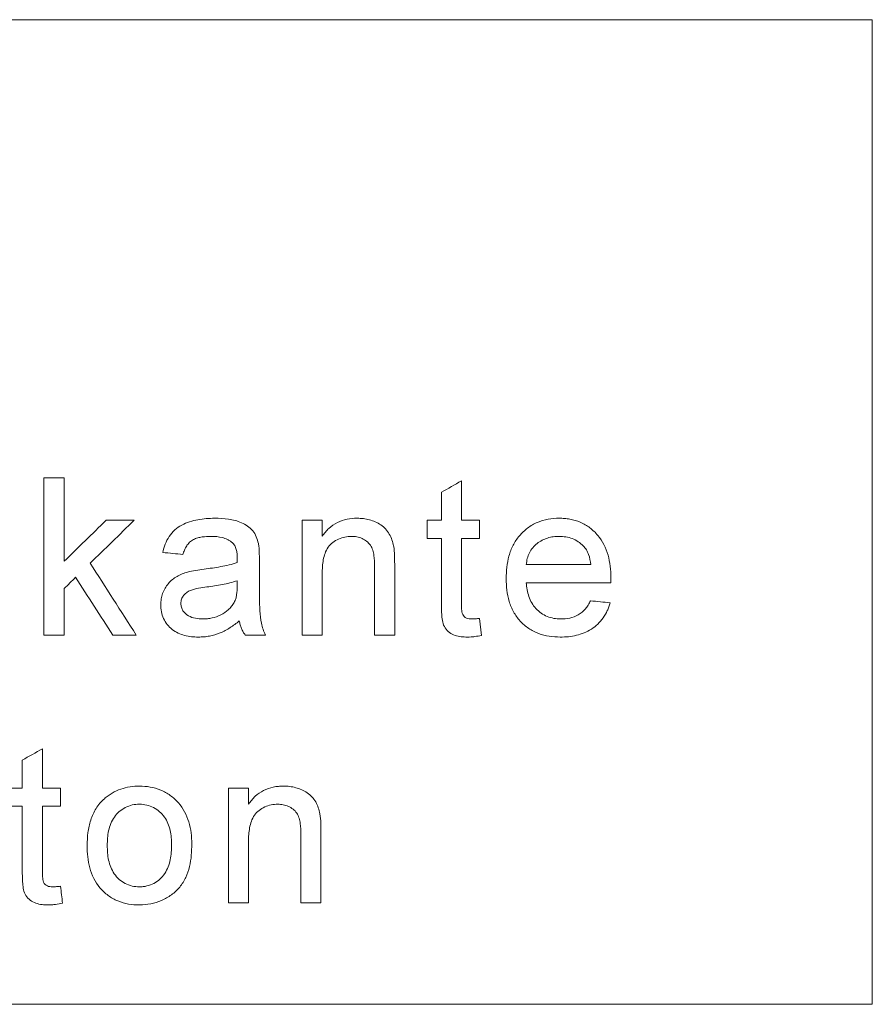
# Model space of a CAD drawing. Units: millimetres. Extents: x 6051 to 17549, y 1362 to 4134.
# Drawn here: x 8890 to 8922, y 2868 to 2906 of the extents above; entities that cross this region are included whole.
import ezdxf

# ---------------------------------------------------------------- set-up
doc = ezdxf.new("R2010")
doc.units = ezdxf.units.MM
doc.header["$LTSCALE"] = 10
doc.layers.add('DUENN-18', color=152, linetype='Continuous', lineweight=5)

msp = doc.modelspace()

# ---------------------------------------------------------------- linework, layer by layer
at = {"layer": 'DUENN-18'}
for p, q in [((8906.622, 2888.398), (8906.622, 2886.893)), ((8905.853, 2886.893), (8905.853, 2887.96)), ((8901.299, 2886.893), (8901.299, 2886.281)), ((8905.315, 2886.2), (8905.315, 2886.893)), ((8907.315, 2886.893), (8907.315, 2886.2)), ((8898.899, 2885.351), (8898.899, 2884.412)), ((8898.05, 2884.361), (8898.053, 2884.585)), ((8907.315, 2883.143), (8907.392, 2882.497)), ((8891.299, 2876.662), (8891.299, 2875.97)), ((8898.484, 2876.662), (8898.484, 2876.05))]:
    msp.add_line(p, q, dxfattribs=at)
for points, knots in [([(8857.322, 2906.005), (8862.818, 2906.006), (8868.32, 2906.006), (8876.583, 2906.007), (8879.339, 2906.007), (8883.475, 2906.007), (8884.853, 2906.007), (8887.599, 2906.007), (8888.967, 2906.007), (8895.791, 2906.008), (8901.186, 2906.008), (8909.185, 2906.009), (8911.836, 2906.01), (8917.104, 2906.01), (8919.722, 2906.011), (8922.322, 2906.011)], [0, 0, 0, 0, 0.25, 0.25, 0.375, 0.375, 0.4375, 0.4375, 0.5, 0.5, 0.75, 0.75, 0.875, 0.875, 1, 1, 1, 1]), ([(8922.322, 2906.011), (8922.322, 2899.744), (8922.322, 2893.477), (8922.322, 2887.211), (8922.322, 2884.077), (8922.322, 2880.944), (8922.322, 2877.811), (8922.322, 2874.677), (8922.322, 2871.544), (8922.322, 2868.411)], [0, 0, 0, 0, 0.01880015, 0.01880015, 0.01880015, 0.02820022, 0.02820022, 0.02820022, 0.03760029, 0.03760029, 0.03760029, 0.03760029]), ([(8895.207, 2885.662), (8895.233, 2885.769), (8895.261, 2885.876), (8895.34, 2886.08), (8895.389, 2886.18), (8895.509, 2886.366), (8895.579, 2886.449), (8895.744, 2886.595), (8895.836, 2886.656), (8896.029, 2886.757), (8896.131, 2886.799), (8896.337, 2886.867), (8896.441, 2886.893), (8896.653, 2886.933), (8896.761, 2886.948), (8896.977, 2886.965), (8897.085, 2886.967), (8897.194, 2886.97)], [0, 0, 0, 0, 0.125, 0.125, 0.25, 0.25, 0.375, 0.375, 0.5, 0.5, 0.625, 0.625, 0.75, 0.75, 0.875, 0.875, 1, 1, 1, 1]), ([(8897.194, 2886.97), (8897.368, 2886.967), (8897.542, 2886.961), (8897.799, 2886.924), (8897.884, 2886.907), (8898.052, 2886.861), (8898.136, 2886.832), (8898.297, 2886.761), (8898.374, 2886.721), (8898.52, 2886.622), (8898.588, 2886.562), (8898.699, 2886.425), (8898.744, 2886.346), (8898.816, 2886.182), (8898.841, 2886.096), (8898.862, 2886.008)], [0, 0, 0, 0, 0.25, 0.25, 0.375, 0.375, 0.5, 0.5, 0.625, 0.625, 0.75, 0.75, 0.875, 0.875, 1, 1, 1, 1]), ([(8901.299, 2886.281), (8901.338, 2886.335), (8901.377, 2886.388), (8901.461, 2886.49), (8901.507, 2886.537), (8901.652, 2886.67), (8901.762, 2886.747), (8901.994, 2886.863), (8902.119, 2886.904), (8902.375, 2886.959), (8902.504, 2886.966), (8902.635, 2886.97)], [0, 0, 0, 0, 0.125, 0.125, 0.25, 0.25, 0.5, 0.5, 0.75, 0.75, 1, 1, 1, 1]), ([(8902.635, 2886.97), (8902.714, 2886.968), (8902.794, 2886.965), (8902.951, 2886.946), (8903.028, 2886.931), (8903.257, 2886.867), (8903.405, 2886.802), (8903.673, 2886.628), (8903.785, 2886.506), (8903.904, 2886.295), (8903.938, 2886.222), (8903.992, 2886.069), (8904.011, 2885.99), (8904.029, 2885.91)], [0, 0, 0, 0, 0.125, 0.125, 0.25, 0.25, 0.5, 0.5, 0.75, 0.75, 0.875, 0.875, 1, 1, 1, 1]), ([(8908.33, 2884.663), (8908.333, 2884.81), (8908.337, 2884.956), (8908.372, 2885.243), (8908.399, 2885.386), (8908.476, 2885.667), (8908.529, 2885.806), (8908.661, 2886.064), (8908.741, 2886.187), (8908.93, 2886.41), (8909.035, 2886.508), (8909.264, 2886.682), (8909.391, 2886.754), (8909.653, 2886.866), (8909.791, 2886.907), (8910.072, 2886.959), (8910.214, 2886.966), (8910.357, 2886.97)], [0, 0, 0, 0, 0.125, 0.125, 0.25, 0.25, 0.375, 0.375, 0.5, 0.5, 0.625, 0.625, 0.75, 0.75, 0.875, 0.875, 1, 1, 1, 1]), ([(8910.357, 2886.97), (8910.426, 2886.968), (8910.495, 2886.966), (8910.633, 2886.955), (8910.701, 2886.945), (8910.903, 2886.908), (8911.035, 2886.871), (8911.292, 2886.759), (8911.413, 2886.689), (8911.637, 2886.521), (8911.741, 2886.422), (8912.015, 2886.1), (8912.145, 2885.838), (8912.261, 2885.423), (8912.288, 2885.281), (8912.323, 2884.994), (8912.328, 2884.85), (8912.33, 2884.705)], [0, 0, 0, 0, 0.0625, 0.0625, 0.125, 0.125, 0.25, 0.25, 0.375, 0.375, 0.5, 0.5, 0.75, 0.75, 0.875, 0.875, 1, 1, 1, 1]), ([(8897.056, 2886.277), (8896.939, 2886.276), (8896.824, 2886.271), (8896.652, 2886.245), (8896.596, 2886.234), (8896.484, 2886.202), (8896.427, 2886.182), (8896.323, 2886.127), (8896.274, 2886.092), (8896.188, 2886.009), (8896.152, 2885.962), (8896.087, 2885.861), (8896.059, 2885.808), (8896.013, 2885.699), (8895.994, 2885.642), (8895.976, 2885.585)], [0, 0, 0, 0, 0.25, 0.25, 0.375, 0.375, 0.5, 0.5, 0.625, 0.625, 0.75, 0.75, 0.875, 0.875, 1, 1, 1, 1]), ([(8897.855, 2886.045), (8897.827, 2886.068), (8897.799, 2886.09), (8897.74, 2886.128), (8897.709, 2886.144), (8897.615, 2886.19), (8897.547, 2886.214), (8897.341, 2886.265), (8897.198, 2886.275), (8897.056, 2886.277)], [0, 0, 0, 0, 0.125, 0.125, 0.25, 0.25, 0.5, 0.5, 1, 1, 1, 1]), ([(8902.421, 2886.277), (8902.335, 2886.275), (8902.25, 2886.271), (8902.084, 2886.235), (8902.001, 2886.211), (8901.847, 2886.138), (8901.774, 2886.095), (8901.637, 2885.991), (8901.572, 2885.931), (8901.475, 2885.79), (8901.437, 2885.71), (8901.377, 2885.548), (8901.357, 2885.463), (8901.325, 2885.292), (8901.314, 2885.206), (8901.302, 2885.033), (8901.3, 2884.946), (8901.299, 2884.859)], [0, 0, 0, 0, 0.125, 0.125, 0.25, 0.25, 0.375, 0.375, 0.5, 0.5, 0.625, 0.625, 0.75, 0.75, 0.875, 0.875, 1, 1, 1, 1]), ([(8903.299, 2885.126), (8903.298, 2885.267), (8903.295, 2885.407), (8903.265, 2885.617), (8903.251, 2885.685), (8903.208, 2885.818), (8903.178, 2885.883), (8903.1, 2885.997), (8903.052, 2886.048), (8902.944, 2886.134), (8902.884, 2886.169), (8902.759, 2886.226), (8902.694, 2886.246), (8902.558, 2886.272), (8902.49, 2886.275), (8902.421, 2886.277)], [0, 0, 0, 0, 0.25, 0.25, 0.375, 0.375, 0.5, 0.5, 0.625, 0.625, 0.75, 0.75, 0.875, 0.875, 1, 1, 1, 1]), ([(8910.353, 2886.277), (8910.278, 2886.276), (8910.203, 2886.273), (8910.055, 2886.253), (8909.983, 2886.237), (8909.839, 2886.192), (8909.768, 2886.163), (8909.634, 2886.092), (8909.57, 2886.051), (8909.451, 2885.955), (8909.395, 2885.901), (8909.296, 2885.784), (8909.255, 2885.72), (8909.184, 2885.581), (8909.157, 2885.507), (8909.118, 2885.357), (8909.107, 2885.279), (8909.099, 2885.2)], [0, 0, 0, 0, 0.125, 0.125, 0.25, 0.25, 0.375, 0.375, 0.5, 0.5, 0.625, 0.625, 0.75, 0.75, 0.875, 0.875, 1, 1, 1, 1]), ([(8911.278, 2885.91), (8911.216, 2885.97), (8911.153, 2886.028), (8911.011, 2886.121), (8910.936, 2886.161), (8910.775, 2886.222), (8910.692, 2886.243), (8910.525, 2886.271), (8910.439, 2886.275), (8910.353, 2886.277)], [0, 0, 0, 0, 0.25, 0.25, 0.5, 0.5, 0.75, 0.75, 1, 1, 1, 1]), ([(8898.053, 2885.456), (8898.052, 2885.51), (8898.05, 2885.564), (8898.04, 2885.671), (8898.03, 2885.724), (8898.001, 2885.826), (8897.982, 2885.877), (8897.942, 2885.945), (8897.927, 2885.967), (8897.894, 2886.009), (8897.874, 2886.027), (8897.855, 2886.045)], [0, 0, 0, 0, 0.25, 0.25, 0.5, 0.5, 0.75, 0.75, 0.875, 0.875, 1, 1, 1, 1]), ([(8898.862, 2886.008), (8898.871, 2885.954), (8898.88, 2885.9), (8898.884, 2885.845), (8898.888, 2885.79), (8898.891, 2885.735), (8898.893, 2885.68), (8898.898, 2885.57), (8898.899, 2885.461), (8898.899, 2885.351)], [0, 0, 0, 0, 0.0001651293, 0.0001651293, 0.0001651293, 0.0003300366, 0.0003300366, 0.0003300366, 0.0006595961, 0.0006595961, 0.0006595961, 0.0006595961]), ([(8904.029, 2885.91), (8904.051, 2885.791), (8904.058, 2885.671), (8904.064, 2885.491), (8904.067, 2885.431), (8904.068, 2885.311), (8904.068, 2885.251), (8904.069, 2885.191)], [0, 0, 0, 0, 0.5, 0.5, 0.75, 0.75, 1, 1, 1, 1]), ([(8911.561, 2885.2), (8911.544, 2885.33), (8911.523, 2885.46), (8911.456, 2885.644), (8911.428, 2885.702), (8911.363, 2885.812), (8911.322, 2885.862), (8911.278, 2885.91)], [0, 0, 0, 0, 0.5, 0.5, 0.75, 0.75, 1, 1, 1, 1]), ([(8896.782, 2885.025), (8896.996, 2885.053), (8897.209, 2885.081), (8897.528, 2885.141), (8897.634, 2885.161), (8897.844, 2885.212), (8897.947, 2885.243), (8898.05, 2885.277)], [0, 0, 0, 0, 0.5, 0.5, 0.75, 0.75, 1, 1, 1, 1]), ([(8898.05, 2885.277), (8898.05, 2885.307), (8898.051, 2885.337), (8898.051, 2885.367), (8898.052, 2885.382), (8898.052, 2885.397), (8898.053, 2885.412), (8898.053, 2885.427), (8898.053, 2885.442), (8898.053, 2885.456)], [0, 0, 0, 0, 0.0000896198, 0.0000896198, 0.0000896198, 0.0001344335, 0.0001344335, 0.0001344335, 0.0001792602, 0.0001792602, 0.0001792602, 0.0001792602]), ([(8895.13, 2883.67), (8895.132, 2883.743), (8895.135, 2883.816), (8895.159, 2883.959), (8895.177, 2884.03), (8895.251, 2884.238), (8895.325, 2884.362), (8895.466, 2884.53), (8895.517, 2884.581), (8895.629, 2884.671), (8895.69, 2884.711), (8895.815, 2884.783), (8895.88, 2884.816), (8896.012, 2884.871), (8896.081, 2884.893), (8896.149, 2884.914)], [0, 0, 0, 0, 0.125, 0.125, 0.25, 0.25, 0.5, 0.5, 0.625, 0.625, 0.75, 0.75, 0.875, 0.875, 1, 1, 1, 1]), ([(8896.896, 2884.346), (8896.789, 2884.332), (8896.682, 2884.317), (8896.47, 2884.276), (8896.363, 2884.254), (8896.162, 2884.174), (8896.069, 2884.108), (8895.97, 2883.977), (8895.944, 2883.929), (8895.917, 2883.85), (8895.91, 2883.824), (8895.901, 2883.769), (8895.9, 2883.741), (8895.899, 2883.714)], [0, 0, 0, 0, 0.25, 0.25, 0.5, 0.5, 0.75, 0.75, 0.875, 0.875, 0.9375, 0.9375, 1, 1, 1, 1]), ([(8898.053, 2884.585), (8897.867, 2884.519), (8897.674, 2884.475), (8897.287, 2884.399), (8897.091, 2884.372), (8896.896, 2884.346)], [0, 0, 0, 0, 0.5, 0.5, 1, 1, 1, 1]), ([(8897.935, 2883.753), (8897.958, 2883.8), (8897.98, 2883.847), (8898.01, 2883.947), (8898.02, 2883.999), (8898.044, 2884.153), (8898.048, 2884.257), (8898.05, 2884.361)], [0, 0, 0, 0, 0.25, 0.25, 0.5, 0.5, 1, 1, 1, 1]), ([(8898.899, 2884.412), (8898.9, 2884.25), (8898.9, 2884.087), (8898.904, 2883.763), (8898.91, 2883.601), (8898.925, 2883.277), (8898.938, 2883.116), (8898.991, 2882.884), (8899.013, 2882.807), (8899.064, 2882.656), (8899.097, 2882.582), (8899.13, 2882.508)], [0, 0, 0, 0, 0.25, 0.25, 0.5, 0.5, 0.75, 0.75, 0.875, 0.875, 1, 1, 1, 1]), ([(8910.397, 2882.431), (8910.256, 2882.435), (8910.115, 2882.441), (8909.838, 2882.486), (8909.702, 2882.519), (8909.435, 2882.618), (8909.308, 2882.684), (8909.071, 2882.843), (8908.961, 2882.938), (8908.767, 2883.149), (8908.684, 2883.267), (8908.542, 2883.522), (8908.488, 2883.657), (8908.404, 2883.935), (8908.375, 2884.08), (8908.338, 2884.37), (8908.333, 2884.516), (8908.33, 2884.663)], [0, 0, 0, 0, 0.125, 0.125, 0.25, 0.25, 0.375, 0.375, 0.5, 0.5, 0.625, 0.625, 0.75, 0.75, 0.875, 0.875, 1, 1, 1, 1]), ([(8909.099, 2884.508), (8909.107, 2884.418), (8909.115, 2884.328), (8909.147, 2884.152), (8909.168, 2884.065), (8909.226, 2883.895), (8909.262, 2883.812), (8909.352, 2883.658), (8909.404, 2883.586), (8909.525, 2883.455), (8909.592, 2883.396), (8909.736, 2883.295), (8909.814, 2883.253), (8909.976, 2883.186), (8910.06, 2883.162), (8910.234, 2883.131), (8910.322, 2883.126), (8910.41, 2883.123)], [0, 0, 0, 0, 0.125, 0.125, 0.25, 0.25, 0.375, 0.375, 0.5, 0.5, 0.625, 0.625, 0.75, 0.75, 0.875, 0.875, 1, 1, 1, 1]), ([(8912.33, 2884.705), (8912.33, 2884.672), (8912.329, 2884.64), (8912.329, 2884.607), (8912.328, 2884.59), (8912.328, 2884.574), (8912.328, 2884.557), (8912.327, 2884.541), (8912.327, 2884.525), (8912.327, 2884.508)], [0, 0, 0, 0, 0.0000985821, 0.0000985821, 0.0000985821, 0.0001478743, 0.0001478743, 0.0001478743, 0.0001971668, 0.0001971668, 0.0001971668, 0.0001971668]), ([(8896.565, 2882.431), (8896.477, 2882.433), (8896.388, 2882.436), (8896.214, 2882.455), (8896.127, 2882.47), (8895.958, 2882.515), (8895.873, 2882.544), (8895.712, 2882.621), (8895.636, 2882.667), (8895.428, 2882.835), (8895.313, 2882.98), (8895.199, 2883.225), (8895.173, 2883.311), (8895.138, 2883.488), (8895.133, 2883.579), (8895.13, 2883.67)], [0, 0, 0, 0, 0.125, 0.125, 0.25, 0.25, 0.375, 0.375, 0.5, 0.5, 0.75, 0.75, 0.875, 0.875, 1, 1, 1, 1]), ([(8895.899, 2883.714), (8895.902, 2883.665), (8895.905, 2883.617), (8895.931, 2883.525), (8895.952, 2883.48), (8896.029, 2883.358), (8896.102, 2883.292), (8896.269, 2883.196), (8896.36, 2883.166), (8896.549, 2883.13), (8896.645, 2883.126), (8896.741, 2883.123)], [0, 0, 0, 0, 0.125, 0.125, 0.25, 0.25, 0.5, 0.5, 0.75, 0.75, 1, 1, 1, 1]), ([(8896.741, 2883.123), (8896.8, 2883.125), (8896.858, 2883.127), (8896.975, 2883.137), (8897.032, 2883.147), (8897.203, 2883.186), (8897.317, 2883.226), (8897.525, 2883.333), (8897.622, 2883.398), (8897.756, 2883.517), (8897.798, 2883.56), (8897.872, 2883.652), (8897.904, 2883.702), (8897.935, 2883.753)], [0, 0, 0, 0, 0.125, 0.125, 0.25, 0.25, 0.5, 0.5, 0.75, 0.75, 0.875, 0.875, 1, 1, 1, 1]), ([(8906.85, 2882.431), (8906.77, 2882.433), (8906.69, 2882.436), (8906.533, 2882.454), (8906.454, 2882.471), (8906.227, 2882.549), (8906.09, 2882.644), (8905.952, 2882.848), (8905.922, 2882.923), (8905.887, 2883.084), (8905.877, 2883.166), (8905.863, 2883.33), (8905.86, 2883.412), (8905.854, 2883.576), (8905.853, 2883.658), (8905.853, 2883.74)], [0, 0, 0, 0, 0.125, 0.125, 0.25, 0.25, 0.5, 0.5, 0.625, 0.625, 0.75, 0.75, 0.875, 0.875, 1, 1, 1, 1]), ([(8906.622, 2883.712), (8906.623, 2883.642), (8906.624, 2883.572), (8906.631, 2883.467), (8906.634, 2883.432), (8906.644, 2883.363), (8906.652, 2883.328), (8906.697, 2883.235), (8906.75, 2883.183), (8906.875, 2883.129), (8906.945, 2883.125), (8907.013, 2883.123)], [0, 0, 0, 0, 0.25, 0.25, 0.375, 0.375, 0.5, 0.5, 0.75, 0.75, 1, 1, 1, 1]), ([(8912.306, 2883.739), (8912.291, 2883.688), (8912.275, 2883.637), (8912.238, 2883.537), (8912.217, 2883.489), (8912.15, 2883.346), (8912.097, 2883.254), (8911.911, 2882.994), (8911.761, 2882.85), (8911.408, 2882.623), (8911.214, 2882.545), (8910.911, 2882.474), (8910.809, 2882.458), (8910.604, 2882.435), (8910.501, 2882.432), (8910.397, 2882.431)], [0, 0, 0, 0, 0.0625, 0.0625, 0.125, 0.125, 0.25, 0.25, 0.5, 0.5, 0.75, 0.75, 0.875, 0.875, 1, 1, 1, 1]), ([(8910.41, 2883.123), (8910.526, 2883.127), (8910.643, 2883.134), (8910.87, 2883.182), (8910.983, 2883.223), (8911.189, 2883.338), (8911.282, 2883.417), (8911.399, 2883.554), (8911.434, 2883.603), (8911.497, 2883.707), (8911.525, 2883.761), (8911.553, 2883.816)], [0, 0, 0, 0, 0.25, 0.25, 0.5, 0.5, 0.75, 0.75, 0.875, 0.875, 1, 1, 1, 1]), ([(8898.13, 2883.047), (8898.017, 2882.957), (8897.902, 2882.869), (8897.659, 2882.714), (8897.534, 2882.644), (8897.272, 2882.536), (8897.134, 2882.497), (8896.922, 2882.457), (8896.851, 2882.446), (8896.709, 2882.434), (8896.637, 2882.433), (8896.565, 2882.431)], [0, 0, 0, 0, 0.25, 0.25, 0.5, 0.5, 0.75, 0.75, 0.875, 0.875, 1, 1, 1, 1]), ([(8898.361, 2882.508), (8898.332, 2882.548), (8898.303, 2882.588), (8898.253, 2882.672), (8898.232, 2882.717), (8898.193, 2882.808), (8898.176, 2882.854), (8898.149, 2882.949), (8898.14, 2882.998), (8898.13, 2883.047)], [0, 0, 0, 0, 0.25, 0.25, 0.5, 0.5, 0.75, 0.75, 1, 1, 1, 1]), ([(8907.013, 2883.123), (8907.063, 2883.124), (8907.114, 2883.126), (8907.164, 2883.13), (8907.189, 2883.131), (8907.214, 2883.133), (8907.239, 2883.136), (8907.265, 2883.138), (8907.29, 2883.14), (8907.315, 2883.143)], [0, 0, 0, 0, 0.0001554722, 0.0001554722, 0.0001554722, 0.0002333485, 0.0002333485, 0.0002333485, 0.0003112449, 0.0003112449, 0.0003112449, 0.0003112449]), ([(8907.392, 2882.497), (8907.302, 2882.479), (8907.213, 2882.462), (8907.077, 2882.444), (8907.032, 2882.439), (8906.941, 2882.432), (8906.895, 2882.432), (8906.85, 2882.431)], [0, 0, 0, 0, 0.5, 0.5, 0.75, 0.75, 1, 1, 1, 1]), ([(8892.975, 2876.257), (8893.022, 2876.296), (8893.069, 2876.335), (8893.168, 2876.407), (8893.219, 2876.44), (8893.378, 2876.533), (8893.488, 2876.584), (8893.715, 2876.665), (8893.834, 2876.693), (8894.074, 2876.731), (8894.196, 2876.737), (8894.317, 2876.739)], [0, 0, 0, 0, 0.125, 0.125, 0.25, 0.25, 0.5, 0.5, 0.75, 0.75, 1, 1, 1, 1]), ([(8894.317, 2876.739), (8894.456, 2876.735), (8894.595, 2876.729), (8894.865, 2876.679), (8894.998, 2876.641), (8895.256, 2876.534), (8895.379, 2876.466), (8895.604, 2876.303), (8895.709, 2876.207), (8895.987, 2875.893), (8896.122, 2875.639), (8896.243, 2875.235), (8896.271, 2875.095), (8896.308, 2874.815), (8896.312, 2874.673), (8896.315, 2874.531)], [0, 0, 0, 0, 0.125, 0.125, 0.25, 0.25, 0.375, 0.375, 0.5, 0.5, 0.75, 0.75, 0.875, 0.875, 1, 1, 1, 1]), ([(8898.484, 2876.05), (8898.523, 2876.104), (8898.562, 2876.157), (8898.646, 2876.258), (8898.691, 2876.306), (8898.836, 2876.438), (8898.946, 2876.515), (8899.178, 2876.632), (8899.302, 2876.673), (8899.495, 2876.714), (8899.559, 2876.724), (8899.689, 2876.735), (8899.754, 2876.737), (8899.819, 2876.739)], [0, 0, 0, 0, 0.125, 0.125, 0.25, 0.25, 0.5, 0.5, 0.75, 0.75, 0.875, 0.875, 1, 1, 1, 1]), ([(8899.819, 2876.739), (8899.899, 2876.737), (8899.979, 2876.735), (8900.136, 2876.715), (8900.213, 2876.7), (8900.443, 2876.636), (8900.591, 2876.571), (8900.86, 2876.396), (8900.97, 2876.274), (8901.09, 2876.063), (8901.123, 2875.99), (8901.177, 2875.838), (8901.196, 2875.758), (8901.214, 2875.679)], [0, 0, 0, 0, 0.125, 0.125, 0.25, 0.25, 0.5, 0.5, 0.75, 0.75, 0.875, 0.875, 1, 1, 1, 1]), ([(8892.315, 2874.47), (8892.318, 2874.634), (8892.324, 2874.798), (8892.367, 2875.125), (8892.401, 2875.284), (8892.501, 2875.593), (8892.57, 2875.744), (8892.701, 2875.953), (8892.749, 2876.02), (8892.855, 2876.144), (8892.915, 2876.2), (8892.975, 2876.257)], [0, 0, 0, 0, 0.25, 0.25, 0.5, 0.5, 0.75, 0.75, 0.875, 0.875, 1, 1, 1, 1]), ([(8894.317, 2876.047), (8894.223, 2876.044), (8894.13, 2876.038), (8893.948, 2875.997), (8893.858, 2875.965), (8893.692, 2875.88), (8893.615, 2875.828), (8893.474, 2875.702), (8893.409, 2875.632), (8893.302, 2875.478), (8893.257, 2875.393), (8893.186, 2875.218), (8893.159, 2875.128), (8893.118, 2874.943), (8893.105, 2874.849), (8893.088, 2874.661), (8893.086, 2874.567), (8893.084, 2874.472)], [0, 0, 0, 0, 0.125, 0.125, 0.25, 0.25, 0.375, 0.375, 0.5, 0.5, 0.625, 0.625, 0.75, 0.75, 0.875, 0.875, 1, 1, 1, 1]), ([(8895.546, 2874.495), (8895.544, 2874.588), (8895.541, 2874.681), (8895.524, 2874.865), (8895.51, 2874.956), (8895.449, 2875.226), (8895.378, 2875.405), (8895.161, 2875.706), (8895.019, 2875.834), (8894.771, 2875.964), (8894.685, 2875.995), (8894.505, 2876.038), (8894.411, 2876.044), (8894.317, 2876.047)], [0, 0, 0, 0, 0.125, 0.125, 0.25, 0.25, 0.5, 0.5, 0.75, 0.75, 0.875, 0.875, 1, 1, 1, 1]), ([(8899.605, 2876.047), (8899.52, 2876.044), (8899.434, 2876.04), (8899.268, 2876.004), (8899.184, 2875.979), (8899.029, 2875.907), (8898.956, 2875.863), (8898.82, 2875.759), (8898.756, 2875.699), (8898.658, 2875.557), (8898.621, 2875.477), (8898.562, 2875.315), (8898.541, 2875.231), (8898.51, 2875.06), (8898.499, 2874.974), (8898.486, 2874.802), (8898.485, 2874.715), (8898.484, 2874.628)], [0, 0, 0, 0, 0.125, 0.125, 0.25, 0.25, 0.375, 0.375, 0.5, 0.5, 0.625, 0.625, 0.75, 0.75, 0.875, 0.875, 1, 1, 1, 1]), ([(8900.484, 2874.895), (8900.483, 2875.036), (8900.479, 2875.176), (8900.45, 2875.384), (8900.436, 2875.453), (8900.394, 2875.586), (8900.364, 2875.651), (8900.286, 2875.764), (8900.238, 2875.816), (8900.13, 2875.902), (8900.07, 2875.937), (8899.945, 2875.994), (8899.879, 2876.015), (8899.743, 2876.041), (8899.674, 2876.044), (8899.605, 2876.047)], [0, 0, 0, 0, 0.25, 0.25, 0.375, 0.375, 0.5, 0.5, 0.625, 0.625, 0.75, 0.75, 0.875, 0.875, 1, 1, 1, 1]), ([(8901.214, 2875.679), (8901.235, 2875.561), (8901.243, 2875.44), (8901.249, 2875.26), (8901.251, 2875.2), (8901.252, 2875.08), (8901.253, 2875.02), (8901.253, 2874.96)], [0, 0, 0, 0, 0.5, 0.5, 0.75, 0.75, 1, 1, 1, 1]), ([(8894.317, 2872.2), (8894.175, 2872.204), (8894.033, 2872.211), (8893.757, 2872.26), (8893.621, 2872.3), (8893.357, 2872.409), (8893.232, 2872.479), (8893.003, 2872.647), (8892.897, 2872.746), (8892.62, 2873.072), (8892.493, 2873.338), (8892.381, 2873.752), (8892.355, 2873.894), (8892.321, 2874.181), (8892.317, 2874.325), (8892.315, 2874.47)], [0, 0, 0, 0, 0.125, 0.125, 0.25, 0.25, 0.375, 0.375, 0.5, 0.5, 0.75, 0.75, 0.875, 0.875, 1, 1, 1, 1]), ([(8893.084, 2874.472), (8893.086, 2874.377), (8893.088, 2874.283), (8893.104, 2874.096), (8893.118, 2874.003), (8893.178, 2873.728), (8893.245, 2873.546), (8893.459, 2873.234), (8893.605, 2873.105), (8893.856, 2872.976), (8893.943, 2872.944), (8894.128, 2872.901), (8894.223, 2872.895), (8894.317, 2872.893)], [0, 0, 0, 0, 0.125, 0.125, 0.25, 0.25, 0.5, 0.5, 0.75, 0.75, 0.875, 0.875, 1, 1, 1, 1]), ([(8896.315, 2874.531), (8896.313, 2874.24), (8896.296, 2873.95), (8896.196, 2873.524), (8896.149, 2873.384), (8896.025, 2873.122), (8895.946, 2872.996), (8895.76, 2872.772), (8895.655, 2872.674), (8895.42, 2872.502), (8895.293, 2872.43), (8895.028, 2872.314), (8894.888, 2872.27), (8894.606, 2872.213), (8894.462, 2872.206), (8894.317, 2872.2)], [0, 0, 0, 0, 0.25, 0.25, 0.375, 0.375, 0.5, 0.5, 0.625, 0.625, 0.75, 0.75, 0.875, 0.875, 1, 1, 1, 1]), ([(8894.317, 2872.893), (8894.365, 2872.894), (8894.412, 2872.895), (8894.505, 2872.905), (8894.552, 2872.914), (8894.689, 2872.945), (8894.78, 2872.978), (8895.028, 2873.112), (8895.174, 2873.243), (8895.389, 2873.559), (8895.453, 2873.742), (8895.533, 2874.115), (8895.542, 2874.305), (8895.546, 2874.495)], [0, 0, 0, 0, 0.0625, 0.0625, 0.125, 0.125, 0.25, 0.25, 0.5, 0.5, 0.75, 0.75, 1, 1, 1, 1]), ([(8890.834, 2872.2), (8890.754, 2872.203), (8890.673, 2872.205), (8890.514, 2872.224), (8890.434, 2872.241), (8890.205, 2872.321), (8890.069, 2872.419), (8889.933, 2872.624), (8889.905, 2872.699), (8889.871, 2872.86), (8889.861, 2872.94), (8889.847, 2873.102), (8889.845, 2873.184), (8889.839, 2873.346), (8889.838, 2873.428), (8889.838, 2873.509)], [0, 0, 0, 0, 0.125, 0.125, 0.25, 0.25, 0.5, 0.5, 0.625, 0.625, 0.75, 0.75, 0.875, 0.875, 1, 1, 1, 1]), ([(8890.607, 2873.482), (8890.608, 2873.412), (8890.608, 2873.343), (8890.616, 2873.238), (8890.618, 2873.204), (8890.628, 2873.135), (8890.635, 2873.1), (8890.679, 2873.006), (8890.732, 2872.954), (8890.858, 2872.899), (8890.929, 2872.895), (8890.998, 2872.893)], [0, 0, 0, 0, 0.25, 0.25, 0.375, 0.375, 0.5, 0.5, 0.75, 0.75, 1, 1, 1, 1]), ([(8890.998, 2872.893), (8891.048, 2872.893), (8891.098, 2872.895), (8891.149, 2872.899), (8891.174, 2872.901), (8891.199, 2872.902), (8891.224, 2872.905), (8891.249, 2872.907), (8891.274, 2872.909), (8891.299, 2872.912)], [0, 0, 0, 0, 0.0001524002, 0.0001524002, 0.0001524002, 0.0002287433, 0.0002287433, 0.0002287433, 0.0003051071, 0.0003051071, 0.0003051071, 0.0003051071]), ([(8891.376, 2872.267), (8891.287, 2872.248), (8891.197, 2872.231), (8891.062, 2872.214), (8891.016, 2872.208), (8890.925, 2872.202), (8890.88, 2872.201), (8890.834, 2872.2)], [0, 0, 0, 0, 0.5, 0.5, 0.75, 0.75, 1, 1, 1, 1]), ([(8922.322, 2868.411), (8917.055, 2868.41), (8911.747, 2868.41), (8901.057, 2868.409), (8895.675, 2868.408), (8884.834, 2868.408), (8879.377, 2868.407), (8871.131, 2868.406), (8868.373, 2868.406), (8864.22, 2868.406), (8862.835, 2868.406), (8860.074, 2868.406), (8858.697, 2868.405), (8857.322, 2868.405)], [0, 0, 0, 0, 0.25, 0.25, 0.5, 0.5, 0.75, 0.75, 0.875, 0.875, 0.9375, 0.9375, 1, 1, 1, 1])]:
    msp.add_open_spline(points, degree=3, knots=knots, dxfattribs=at)
for points in [[(8890.666, 2882.508), (8890.666, 2884.508), (8890.666, 2886.508), (8890.666, 2888.508)], [(8890.666, 2888.508), (8890.923, 2888.508), (8891.179, 2888.508), (8891.436, 2888.508)], [(8891.436, 2888.508), (8891.436, 2887.447), (8891.436, 2886.386), (8891.436, 2885.325)], [(8905.853, 2887.96), (8906.11, 2888.106), (8906.366, 2888.252), (8906.622, 2888.398)], [(8891.436, 2885.325), (8891.972, 2885.848), (8892.508, 2886.371), (8893.044, 2886.893)], [(8894.115, 2886.893), (8893.554, 2886.346), (8892.992, 2885.8), (8892.431, 2885.253)], [(8893.044, 2886.893), (8893.401, 2886.893), (8893.758, 2886.893), (8894.115, 2886.893)], [(8900.53, 2882.508), (8900.53, 2883.97), (8900.53, 2885.431), (8900.53, 2886.893)], [(8900.53, 2886.893), (8900.787, 2886.893), (8901.043, 2886.893), (8901.299, 2886.893)], [(8905.315, 2886.893), (8905.494, 2886.893), (8905.674, 2886.893), (8905.853, 2886.893)], [(8906.622, 2886.893), (8906.853, 2886.893), (8907.084, 2886.893), (8907.315, 2886.893)], [(8905.853, 2886.2), (8905.674, 2886.2), (8905.494, 2886.2), (8905.315, 2886.2)], [(8905.853, 2883.74), (8905.853, 2884.56), (8905.853, 2885.38), (8905.853, 2886.2)], [(8907.315, 2886.2), (8907.084, 2886.2), (8906.853, 2886.2), (8906.622, 2886.2)], [(8906.622, 2886.2), (8906.622, 2885.371), (8906.622, 2884.542), (8906.622, 2883.712)], [(8895.976, 2885.585), (8895.72, 2885.611), (8895.464, 2885.636), (8895.207, 2885.662)], [(8892.431, 2885.253), (8893.018, 2884.338), (8893.605, 2883.423), (8894.192, 2882.508)], [(8903.299, 2882.508), (8903.299, 2883.381), (8903.299, 2884.253), (8903.299, 2885.126)], [(8904.069, 2885.191), (8904.069, 2884.297), (8904.069, 2883.402), (8904.069, 2882.508)], [(8909.099, 2885.2), (8909.921, 2885.2), (8910.742, 2885.2), (8911.561, 2885.2)], [(8891.877, 2884.714), (8891.73, 2884.57), (8891.583, 2884.427), (8891.436, 2884.283)], [(8893.293, 2882.508), (8892.821, 2883.243), (8892.349, 2883.978), (8891.877, 2884.714)], [(8896.149, 2884.914), (8896.357, 2884.968), (8896.569, 2884.998), (8896.782, 2885.025)], [(8901.299, 2884.859), (8901.299, 2884.075), (8901.299, 2883.292), (8901.299, 2882.508)], [(8912.327, 2884.508), (8911.254, 2884.508), (8910.178, 2884.508), (8909.099, 2884.508)], [(8891.436, 2884.283), (8891.436, 2883.692), (8891.436, 2883.1), (8891.436, 2882.508)], [(8911.553, 2883.816), (8911.804, 2883.79), (8912.055, 2883.765), (8912.306, 2883.739)], [(8891.436, 2882.508), (8891.179, 2882.508), (8890.923, 2882.508), (8890.666, 2882.508)], [(8894.192, 2882.508), (8893.892, 2882.508), (8893.592, 2882.508), (8893.293, 2882.508)], [(8899.13, 2882.508), (8898.874, 2882.508), (8898.617, 2882.508), (8898.361, 2882.508)], [(8901.299, 2882.508), (8901.043, 2882.508), (8900.787, 2882.508), (8900.53, 2882.508)], [(8904.069, 2882.508), (8903.812, 2882.508), (8903.556, 2882.508), (8903.299, 2882.508)], [(8889.838, 2877.729), (8890.094, 2877.875), (8890.351, 2878.021), (8890.607, 2878.167)], [(8890.607, 2878.167), (8890.607, 2877.665), (8890.607, 2877.164), (8890.607, 2876.662)], [(8889.838, 2876.662), (8889.838, 2877.018), (8889.838, 2877.373), (8889.838, 2877.729)], [(8889.299, 2876.662), (8889.479, 2876.662), (8889.658, 2876.662), (8889.838, 2876.662)], [(8890.607, 2876.662), (8890.838, 2876.662), (8891.069, 2876.662), (8891.299, 2876.662)], [(8897.715, 2876.662), (8897.971, 2876.662), (8898.228, 2876.662), (8898.484, 2876.662)], [(8897.715, 2872.277), (8897.715, 2873.739), (8897.715, 2875.2), (8897.715, 2876.662)], [(8889.838, 2875.97), (8889.658, 2875.97), (8889.479, 2875.97), (8889.299, 2875.97)], [(8889.838, 2873.509), (8889.838, 2874.329), (8889.838, 2875.15), (8889.838, 2875.97)], [(8891.299, 2875.97), (8891.069, 2875.97), (8890.838, 2875.97), (8890.607, 2875.97)], [(8890.607, 2875.97), (8890.607, 2875.14), (8890.607, 2874.311), (8890.607, 2873.482)], [(8901.253, 2874.96), (8901.253, 2874.066), (8901.253, 2873.172), (8901.253, 2872.277)], [(8898.484, 2874.628), (8898.484, 2873.845), (8898.484, 2873.061), (8898.484, 2872.277)], [(8900.484, 2872.277), (8900.484, 2873.15), (8900.484, 2874.023), (8900.484, 2874.895)], [(8891.299, 2872.912), (8891.325, 2872.697), (8891.351, 2872.482), (8891.376, 2872.267)], [(8898.484, 2872.277), (8898.228, 2872.277), (8897.971, 2872.277), (8897.715, 2872.277)], [(8901.253, 2872.277), (8900.997, 2872.277), (8900.741, 2872.277), (8900.484, 2872.277)]]:
    msp.add_open_spline(points, degree=3, dxfattribs=at)

doc.saveas('drawing.dxf')
